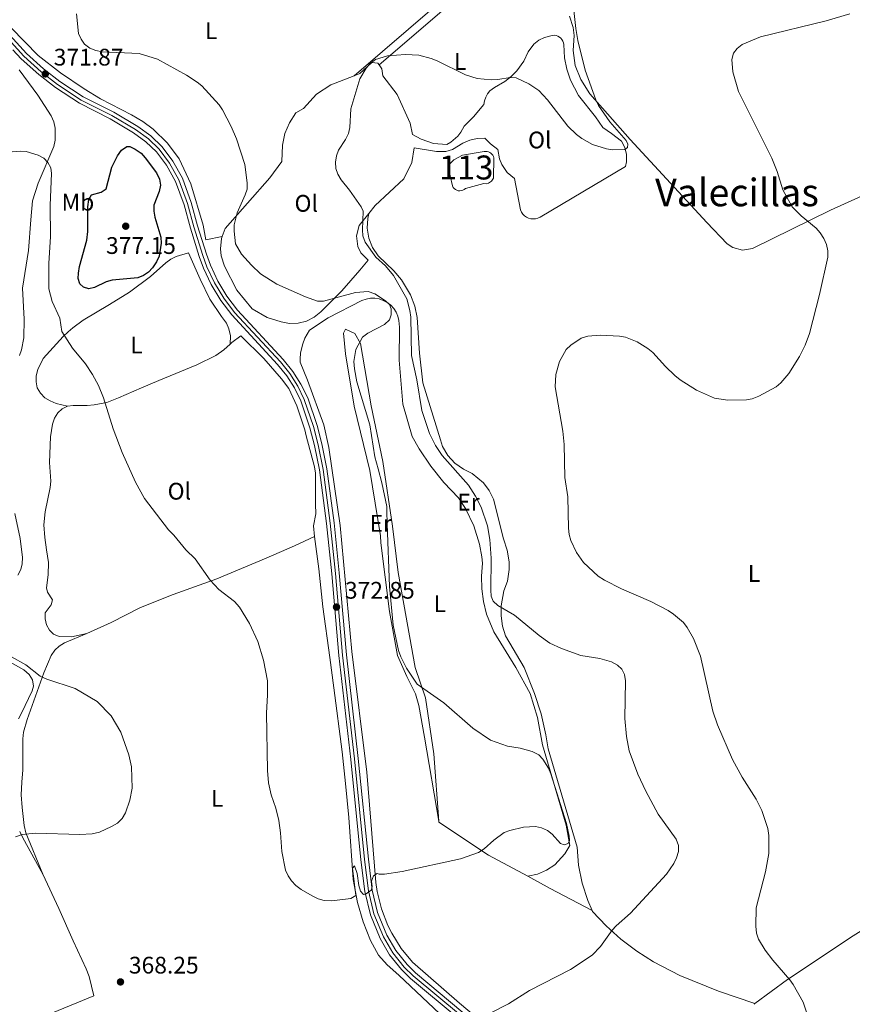
# Model space of a CAD drawing. Units: metres. Extents: x 587185 to 594086, y 4710473 to 4715189.
# Drawn here: x 592403 to 592751, y 4711255 to 4711666 of the extents above; entities that cross this region are included whole.
import ezdxf
from ezdxf.enums import TextEntityAlignment as Align

# ---------------------------------------------------------------- set-up
doc = ezdxf.new("R2010")
doc.units = ezdxf.units.M
doc.header["$MEASUREMENT"] = 0
doc.linetypes.add('DGN Style 3', pattern=[104.17988000000001, 74.41420000000001, -29.76568])
doc.linetypes.add('DGN Style 4', pattern=[119.13713420000002, 59.53136000000001, -29.76568, 0.07441420000000001, -29.76568])
for name, color, linetype, lineweight in [('Nivel 12', 7, 'Continuous', 0), ('Nivel 21', 7, 'Continuous', 0), ('Nivel 23', 7, 'Continuous', 0), ('Nivel 36', 7, 'Continuous', 0), ('Nivel 37', 7, 'Continuous', 0), ('Nivel 4', 7, 'Continuous', 0), ('Nivel 41', 7, 'Continuous', 0), ('Nivel 45', 7, 'Continuous', 0), ('Nivel 48', 7, 'Continuous', 0), ('Nivel 5', 7, 'Continuous', 0), ('Nivel 51', 7, 'Continuous', 0), ('Nivel 7', 7, 'Continuous', 0)]:
    doc.layers.add(name, color=color, linetype=linetype, lineweight=lineweight)
doc.styles.add('Style-Arial', font='txt')
doc.styles.add('Style-Arial Narrow', font='txt')
doc.styles.add('Style-Times New Roman', font='txt')

# ---------------------------------------------------------------- blocks, each defined once
blk = doc.blocks.new('5PATER')
at = {"layer": 'Nivel 7', "linetype": 'Continuous', "lineweight": 0}
h = blk.add_hatch(color=51, dxfattribs=at)
edge = h.paths.add_edge_path()
edge.add_ellipse((-0.03421366214752197, 0.05183005332946777), major_axis=(-10.95721237655889, -11.10700355671524), ratio=0.9994222409660317, start_angle=0, end_angle=360)

msp = doc.modelspace()

# ---------------------------------------------------------------- linework, layer by layer
at = {"layer": 'Nivel 12', "color": 142, "linetype": 'Continuous', "lineweight": 0, "elevation": 363.6, "flags": 128}
msp.add_lwpolyline([(592581.7300000004, 4711604.960000001), (592584.2600000016, 4711607.369999999), (592587.8999999985, 4711609.439999999), (592596.9499999993, 4711610.859999999), (592597.5399999991, 4711610.93), (592598.120000001, 4711610.9), (592598.6900000013, 4711610.77), (592599.2300000004, 4711610.540000001), (592599.7199999988, 4711610.220000001), (592600.1499999985, 4711609.82), (592600.5100000016, 4711609.35), (592600.7699999996, 4711608.83), (592600.9499999993, 4711608.27), (592600.7899999991, 4711599.83), (592600.0100000016, 4711598.52), (592598.75, 4711597.67), (592597.7600000016, 4711597.439999999), (592596.7399999984, 4711597.5), (592589.120000001, 4711595.49), (592588.620000001, 4711595.07), (592588.0399999991, 4711594.75), (592587.4200000018, 4711594.560000001), (592586.7600000016, 4711594.48), (592586.1099999994, 4711594.540000001), (592585.4800000004, 4711594.720000001), (592584.8999999985, 4711595.029999999), (592584.3900000006, 4711595.439999999), (592583.9699999988, 4711595.939999999), (592583.6499999985, 4711596.52), (592581.7300000004, 4711604.960000001)], dxfattribs=at)
at = {"layer": 'Nivel 21', "color": 7, "linetype": 'DGN Style 3', "lineweight": 0}
msp.add_polyline3d([(592593.5899999999, 4711733.41, 368.09), (592592.2300000004, 4711726.73, 368.32), (592592.9699999988, 4711716, 368.56), (592595.4499999993, 4711700.380000001, 369.04), (592595.5899999999, 4711697.380000001, 369.04), (592596.1900000013, 4711695.42, 369.2), (592596.5399999991, 4711692.290000001, 369.51), (592596.1400000006, 4711689.26, 369.76), (592595.0300000012, 4711686.42, 369.96), (592593.2699999996, 4711683.93, 370.08), (592590.7800000012, 4711681.779999999, 370.12), (592577.2199999988, 4711672.24, 368.44), (592542.6999999993, 4711642.550000001, 365.37)], dxfattribs=at)
at = {"layer": 'Nivel 21', "color": 7, "linetype": 'Continuous', "lineweight": 0}
for points in [[(592596.2899999991, 4711682.4, 370.05), (592595.7600000016, 4711681.66, 370.08), (592592.8399999999, 4711679.130000001, 370.12), (592579.2800000012, 4711669.59, 368.44), (592553.0899999999, 4711647.07, 365.37)], [(592389.0300000012, 4711670.25, 372.58), (592405.8200000003, 4711651.779999999, 373.04), (592412.8999999985, 4711645.42, 372.86), (592419.6900000013, 4711640.18, 372.86), (592429.4800000004, 4711633.77, 372.95), (592442.2600000016, 4711627.290000001, 372.95), (592452.2399999984, 4711621.34, 373.88), (592457.6999999993, 4711617.4, 374.16), (592462.4200000018, 4711612.880000001, 374.54), (592466.8900000006, 4711606.859999999, 374.54), (592470.8999999985, 4711599.720000001, 374.54), (592474.5700000003, 4711589.59, 374.44), (592477.2199999988, 4711579.810000001, 374.26), (592480.9100000001, 4711568, 374.35), (592482.5899999999, 4711563.4, 374.43), (592485.6900000013, 4711556.76, 374.45), (592489.4800000004, 4711550.470000001, 374.36), (592493.8999999985, 4711544.619999999, 374.16), (592513.0199999996, 4711524.029999999, 374.44), (592516.9899999984, 4711519.050000001, 374.44), (592520.3999999985, 4711513.67, 374.44), (592523.2199999988, 4711507.960000001, 374.44), (592527.129999999, 4711496.43, 374.42), (592529.129999999, 4711488.76, 374.33), (592531.2199999988, 4711478.4, 374.13), (592534.2199999988, 4711455.83, 374.35), (592536.3500000015, 4711434.84, 373.7), (592539.379999999, 4711400.699999999, 373.42), (592544.3000000007, 4711357.33, 372.67), (592548.5599999987, 4711315.35, 371.73), (592550.1600000001, 4711302.380000001, 370.99), (592552.3599999994, 4711293, 370.32), (592556.2300000004, 4711283.560000001, 369.89), (592560.0199999996, 4711277.1, 369.41), (592564.6999999993, 4711271.27, 368.95), (592568.2699999996, 4711267.779999999, 368.66), (592588.0100000016, 4711251.300000001, 366.78)], [(592400.0799999982, 4711653.42, 372.95), (592403.620000001, 4711649.57, 373.04), (592410.9100000001, 4711643.029999999, 372.86), (592417.879999999, 4711637.65, 372.86), (592427.9200000018, 4711631.07, 372.95), (592440.7600000016, 4711624.57, 372.95), (592450.5199999996, 4711618.74, 373.88), (592455.6999999993, 4711615, 374.16), (592460.0799999982, 4711610.810000001, 374.54), (592464.2699999996, 4711605.17, 374.54), (592468.0599999987, 4711598.42, 374.54), (592471.6000000015, 4711588.65, 374.44), (592474.2300000004, 4711578.939999999, 374.26), (592477.9600000009, 4711567, 374.35), (592479.7100000009, 4711562.210000001, 374.43), (592482.9400000013, 4711555.290000001, 374.45), (592486.8999999985, 4711548.73, 374.36), (592491.5100000016, 4711542.619999999, 374.16), (592510.6600000001, 4711522, 374.44), (592514.4499999993, 4711517.24, 374.44), (592517.6900000013, 4711512.15, 374.44), (592520.3399999999, 4711506.77, 374.44), (592524.1499999985, 4711495.540000001, 374.42), (592526.1000000015, 4711488.060000001, 374.33), (592528.1499999985, 4711477.880000001, 374.13), (592531.129999999, 4711455.470000001, 374.35), (592533.25, 4711434.550000001, 373.7), (592536.2899999991, 4711400.380000001, 373.42), (592541.2100000009, 4711357, 372.67), (592545.4699999988, 4711315, 371.73), (592547.0899999999, 4711301.84, 370.99), (592549.3900000006, 4711292.050000001, 370.32), (592553.4299999997, 4711282.18, 369.89), (592557.4499999993, 4711275.34, 369.41), (592562.3900000006, 4711269.17, 368.95), (592566.1799999997, 4711265.470000001, 368.66), (592586.0199999996, 4711248.91, 366.78)]]:
    msp.add_polyline3d(points, dxfattribs=at)
at = {"layer": 'Nivel 23', "color": 7, "linetype": 'DGN Style 4', "lineweight": 0}
msp.add_polyline3d([(592378.6600000001, 4711679.16, 372.16), (592404.7199999988, 4711650.68, 373.04), (592411.8999999985, 4711644.23, 372.86), (592418.7800000012, 4711638.92, 372.86), (592428.6999999993, 4711632.42, 372.95), (592441.5100000016, 4711625.93, 372.95), (592451.379999999, 4711620.040000001, 373.88), (592456.6999999993, 4711616.199999999, 374.16), (592461.2600000016, 4711611.85, 374.54), (592465.5799999982, 4711606.02, 374.54), (592469.4800000004, 4711599.07, 374.54), (592473.0899999999, 4711589.119999999, 374.44), (592475.7199999988, 4711579.380000001, 374.26), (592479.4400000013, 4711567.5, 374.35), (592481.1499999985, 4711562.800000001, 374.43), (592484.3200000003, 4711556.02, 374.45), (592488.1900000013, 4711549.6, 374.36), (592492.7100000009, 4711543.619999999, 374.16), (592511.8399999999, 4711523.01, 374.44), (592515.7199999988, 4711518.140000001, 374.44), (592519.0500000007, 4711512.91, 374.44), (592521.7800000012, 4711507.359999999, 374.44), (592525.6400000006, 4711495.99, 374.42), (592527.620000001, 4711488.41, 374.33), (592529.6900000013, 4711478.140000001, 374.13), (592532.6799999997, 4711455.65, 374.35), (592534.8000000007, 4711434.689999999, 373.7), (592537.8299999982, 4711400.540000001, 373.42), (592542.7600000016, 4711357.16, 372.67), (592547.0100000016, 4711315.18, 371.73), (592548.620000001, 4711302.109999999, 370.4), (592550.870000001, 4711292.529999999, 370.32), (592554.8299999982, 4711282.869999999, 369.89), (592558.7300000004, 4711276.220000001, 369.41), (592563.5399999991, 4711270.220000001, 368.95), (592567.2199999988, 4711266.619999999, 368.66), (592587.0199999996, 4711250.109999999, 366.78)], dxfattribs=at)
at = {"layer": 'Nivel 36', "color": 92, "linetype": 'Continuous', "lineweight": 0, "extrusion": (0.03599736391283678, 0.100192662890729, 0.9943166598695767), "elevation": 493763.2152866321, "flags": 128}
msp.add_lwpolyline([(1035489.706355706, -4608030.344812881), (1035489.706355706, -4608033.914126541)], dxfattribs=at)
at = {"layer": 'Nivel 36', "color": 92, "linetype": 'Continuous', "lineweight": 0, "extrusion": (0.5218929628214781, 0.3504365832973719, 0.7777029872928891), "elevation": 1960476.703252205, "flags": 128}
msp.add_lwpolyline([(3581123.846913226, -2424793.941841435), (3581120.922414105, -2424793.337354131), (3581103.606774129, -2424791.412539303)], dxfattribs=at)
at = {"layer": 'Nivel 36', "color": 92, "linetype": 'Continuous', "lineweight": 0, "extrusion": (0.4728555542931051, 0.8464024016678904, 0.2449706089003084), "elevation": 4267974.226316102, "flags": 128}
msp.add_lwpolyline([(1780395.634420013, -1078008.33417863), (1780415.313452369, -1078006.240381696), (1780426.069160517, -1078005.652468271)], dxfattribs=at)
at = {"layer": 'Nivel 36', "color": 92, "linetype": 'Continuous', "lineweight": 0, "extrusion": (0.0238444262679475, -0.05647364116092828, 0.9981193171109249), "elevation": -251567.1202791893, "flags": 128}
msp.add_lwpolyline([(2378532.737858649, 4102049.068949047), (2378532.737858649, 4102049.558336418)], dxfattribs=at)
at = {"layer": 'Nivel 36', "color": 92, "linetype": 'Continuous', "lineweight": 0, "extrusion": (0.06848728096267576, 0.05182821262040327, 0.9963048372475736), "elevation": 285129.0322552359, "flags": 128}
msp.add_lwpolyline([(3399118.29438813, -3303320.253734395), (3399118.294388132, -3303319.788009152)], dxfattribs=at)
at = {"layer": 'Nivel 36', "color": 92, "linetype": 'Continuous', "lineweight": 0}
for points in [[(592593.5899999999, 4711733.41, 367.96), (592571.7800000012, 4711727.08, 368.2), (592529.629999999, 4711716.99, 368.08), (592457.6600000001, 4711697.65, 368.92), (592394.9299999997, 4711681.67, 370.71), (592393.3500000015, 4711680.73, 370.94), (592391.5100000016, 4711678.689999999, 371.2), (592390.5, 4711676.140000001, 371.33), (592390.4400000013, 4711673.390000001, 371.31), (592393.5599999987, 4711668.359999999, 371.67), (592410.6999999993, 4711651.07, 371.91), (592420.0399999991, 4711643.710000001, 371.66), (592429.879999999, 4711637.040000001, 371.82), (592436.6900000013, 4711632.98, 372.15), (592449.6900000013, 4711626.290000001, 373.04), (592454.379999999, 4711623.470000001, 373.2), (592458.7600000016, 4711620.18, 373.39), (592464.6400000006, 4711614.449999999, 373.75), (592469.5799999982, 4711607.9, 374.18), (592474.3900000006, 4711597.34, 373.82), (592479.5799999982, 4711580.09, 373.82), (592480.6999999993, 4711573.98, 373.82), (592487.5799999982, 4711575.43, 372.05)], [(592632.5399999991, 4711667.43, 366.23), (592634.1000000015, 4711662.67, 365.64), (592634.4400000013, 4711659.34, 365.27), (592634.0300000012, 4711653.07, 365.27), (592634.9699999988, 4711646.859999999, 365.27), (592637.2199999988, 4711640.99, 365.27), (592641.0599999987, 4711635.040000001, 365.27), (592657.9299999997, 4711615.93, 365.27), (592689.9200000018, 4711581.32, 364.19), (592698.379999999, 4711572.369999999, 364.08), (592700.7199999988, 4711570.800000001, 364.04), (592704.7899999991, 4711569.74, 363.86), (592708.9600000009, 4711570.34, 363.58), (592741.6000000015, 4711586.449999999, 358.33), (592764.9899999984, 4711596.970000001, 358.1), (592768.2100000009, 4711596.99, 358.07), (592772.870000001, 4711595.83, 357.87), (592776.9800000004, 4711593.33, 357.48), (592780.1600000001, 4711589.720000001, 356.93)], [(592566.9899999984, 4711618.060000001, 364.5), (592570.5700000003, 4711616, 365.22), (592575.8000000007, 4711614.290000001, 365.58), (592581.2899999991, 4711613.84, 365.22), (592582.9899999984, 4711614.82, 365.05), (592585.9400000013, 4711617.369999999, 365), (592587.1499999985, 4711618.92, 365.11), (592588.5599999987, 4711621.49, 365.46), (592592.5, 4711625.390000001, 365.46), (592596.7699999996, 4711630.48, 365.46), (592597.0399999991, 4711632.050000001, 365.25), (592597.5799999982, 4711633.550000001, 365.26), (592598.3500000015, 4711634.939999999, 365.5), (592599.3399999999, 4711636.189999999, 365.95), (592601.1700000018, 4711637.710000001, 367.01), (592605.5599999987, 4711640.119999999, 366.42), (592608.1900000013, 4711642.18, 366.35), (592610.5399999991, 4711644.560000001, 366.55), (592613.4400000013, 4711648.640000001, 367.34), (592615.2300000004, 4711652.58, 368.01), (592617.6400000006, 4711655.76, 368.2), (592619.7399999984, 4711657.4, 368.17), (592622.1400000006, 4711658.58, 368.01), (592624.7199999988, 4711659.23, 367.73), (592625.4600000009, 4711659.4, 367.48), (592626.2199999988, 4711659.439999999, 367.25), (592626.9600000009, 4711659.33, 367.03), (592627.6799999997, 4711659.09, 366.83), (592628.3399999999, 4711658.73, 366.67), (592628.9299999997, 4711658.25, 366.54), (592629.4100000001, 4711657.67, 366.45), (592629.7899999991, 4711657.02, 366.4), (592630.0399999991, 4711656.300000001, 366.4), (592630.1600000001, 4711655.560000001, 366.45), (592630.5199999996, 4711649.98, 366.48), (592631.4899999984, 4711645.25, 366.44), (592633.0399999991, 4711640.67, 366.42), (592636.379999999, 4711634.24, 366.4), (592643.3500000015, 4711625.369999999, 366.41), (592646.4299999997, 4711620.960000001, 366.41), (592650.0799999982, 4711618.48, 365.55), (592654.2399999984, 4711615.220000001, 365.46), (592655.6600000001, 4711612.550000001, 365.52), (592656.3999999985, 4711609.619999999, 365.59), (592656.3999999985, 4711606.6, 365.66), (592656, 4711604.619999999, 365.7), (592620.2399999984, 4711583.460000001, 363.23), (592619.3299999982, 4711583.060000001, 363.28), (592618.370000001, 4711582.82, 363.32), (592617.3900000006, 4711582.75, 363.36), (592616.3999999985, 4711582.84, 363.39), (592615.4499999993, 4711583.1, 363.42), (592614.5500000007, 4711583.52, 363.43), (592613.7399999984, 4711584.09, 363.44), (592613.0399999991, 4711584.790000001, 363.45), (592612.4699999988, 4711585.59, 363.44), (592612.0399999991, 4711586.48, 363.42), (592609.5799999982, 4711599.65, 363.9), (592606.5899999999, 4711602.199999999, 363.98), (592604.3500000015, 4711605.43, 364.07), (592603.3399999999, 4711607.85, 364.14), (592602.6400000006, 4711611.710000001, 364.26), (592599.5300000012, 4711614.16, 364.61), (592597.2300000004, 4711616.52, 364.02), (592594.0300000012, 4711616.369999999, 363.83), (592590.9100000001, 4711615.65, 363.71), (592587.9800000004, 4711614.369999999, 363.66), (592583.6600000001, 4711611.790000001, 363.75), (592580.870000001, 4711610.98, 363.79), (592577.0199999996, 4711610.92, 363.8), (592567.7199999988, 4711612.42, 364.55)], [(592542.6999999993, 4711642.550000001, 365.49), (592544.9800000004, 4711643.439999999, 365.33), (592549.9899999984, 4711648.1, 365.33), (592552.5799999982, 4711647.84, 365.33), (592553.0899999999, 4711647.07, 365.37)], [(592402.6900000013, 4711645.01, 372.87), (592410.5799999982, 4711634.460000001, 372.4), (592416.1000000015, 4711625.74, 371.94), (592417.1600000001, 4711623.24, 371.94), (592417.75, 4711620.720000001, 371.75), (592417.7199999988, 4711615.58, 371.56), (592417.1900000013, 4711612.960000001, 371.47), (592410.6499999985, 4711597.75, 370.63), (592408.3200000003, 4711590.25, 369.6), (592407.6700000018, 4711582.4, 369.79), (592406.6099999994, 4711569.5, 369.04), (592404.1900000013, 4711553.869999999, 368.48), (592404.8200000003, 4711540.9, 367.64), (592404.7199999988, 4711533.140000001, 367.36), (592403.6700000018, 4711528.09, 367.36), (592402.8599999994, 4711525.65, 366.99)], [(592553.0899999999, 4711647.07, 365.37), (592554.2300000004, 4711645.380000001, 365.45), (592554.5599999987, 4711642.51, 365.45), (592560.5799999982, 4711634.74, 364.86), (592565.9899999984, 4711622.76, 364.38), (592566.9899999984, 4711618.060000001, 364.5)], [(592488.7800000012, 4711578.77, 371.67), (592507.4499999993, 4711599.85, 368.68), (592512.4400000013, 4711606.800000001, 367.72), (592512.7100000009, 4711613.529999999, 367.73), (592513.6900000013, 4711618.369999999, 367.74), (592515.5799999982, 4711622.93, 367.54), (592518.3099999987, 4711627.050000001, 367.13), (592521.4400000013, 4711628.9, 367.37), (592526.9100000001, 4711634.9, 367.13), (592532.8900000006, 4711638.699999999, 366.17), (592542.6999999993, 4711642.550000001, 365.49)], [(592567.7199999988, 4711612.42, 364.55), (592566.7600000016, 4711606.32, 364.26), (592563.3099999987, 4711599.48, 364.5), (592551.3999999985, 4711588.34, 364.74), (592548.7699999996, 4711585.040000001, 364.92)], [(592548.7699999996, 4711585.040000001, 364.92), (592544.7100000009, 4711579.939999999, 365.21), (592543.5899999999, 4711575.66, 366.33), (592544.1600000001, 4711571.279999999, 367.16), (592545.4499999993, 4711568.619999999, 367.5), (592548.5199999996, 4711565.449999999, 367.6), (592545.0300000012, 4711561.390000001, 367.96), (592537.4899999984, 4711552.689999999, 369.76), (592529.9299999997, 4711545.23, 370.24), (592528.7300000004, 4711543.890000001, 370.6), (592525.9299999997, 4711541.640000001, 371.24), (592522.7199999988, 4711540.040000001, 371.73), (592519.2300000004, 4711539.17, 372.06), (592515.6400000006, 4711539.07, 372.2), (592512.1099999994, 4711539.75, 372.15), (592506.3500000015, 4711541.59, 372.15), (592500.0899999999, 4711545.15, 372.62), (592493.5899999999, 4711553.01, 372.51), (592488.4899999984, 4711563.08, 372.51), (592487.1600000001, 4711567.290000001, 372.53), (592486.8500000015, 4711570.220000001, 372.44), (592487.2899999991, 4711574.609999999, 372.14), (592487.5799999982, 4711575.43, 372.05)], [(592641.9800000004, 4711293.869999999, 366.28), (592640.1700000018, 4711298.07, 366.57), (592637.8399999999, 4711305.300000001, 367.14), (592636.3500000015, 4711312.74, 367.79), (592635.7199999988, 4711320.310000001, 368.52), (592623.6400000006, 4711361.380000001, 369.12), (592622.7199999988, 4711367.27, 369.06), (592620.7199999988, 4711375.98, 368.8), (592617.9899999984, 4711384.49, 368.34), (592613.5599999987, 4711395.4, 367.68), (592605.8399999999, 4711408.6, 365.77), (592604.6000000015, 4711412.67, 365.23), (592603.9800000004, 4711416.880000001, 364.78), (592603.9800000004, 4711421.140000001, 364.44), (592605.1600000001, 4711427.41, 364.14), (592606.7100000009, 4711431.369999999, 364.1), (592607.3500000015, 4711436.24, 363.34), (592607.3200000003, 4711439.52, 363.06), (592606.5899999999, 4711444.380000001, 362.96), (592605.0599999987, 4711449.050000001, 363.26), (592600.8099999987, 4711465.66, 363.14), (592599.0399999991, 4711469.290000001, 363.01), (592596.620000001, 4711472.529999999, 363), (592591.9699999988, 4711476.41, 363.24), (592588.3399999999, 4711478.210000001, 363.54), (592584.7199999988, 4711480.66, 363.5), (592581.7399999984, 4711483.859999999, 363.64), (592579.5700000003, 4711487.66, 363.96), (592578.629999999, 4711490.43, 364.26), (592571.3599999994, 4711514.34, 364.26), (592569.8500000015, 4711526.68, 363.91), (592569.0100000016, 4711541.57, 364.02), (592567.8999999985, 4711546.369999999, 363.88), (592566.1499999985, 4711550.98, 363.79), (592562.4200000018, 4711557.35, 363.76), (592559.2600000016, 4711561.130000001, 363.8), (592552.5899999999, 4711567.33, 364.02), (592550.2399999984, 4711570.800000001, 364.17), (592548.7100000009, 4711574.689999999, 364.36), (592548.0500000007, 4711578.82, 364.58), (592548.3000000007, 4711582.99, 364.81), (592548.7699999996, 4711585.040000001, 364.92)], [(592422.8999999985, 4711504.540000001, 370.53), (592418.2199999988, 4711505.6, 369.88), (592415.6900000013, 4711506.689999999, 369.79), (592413.4299999997, 4711508.060000001, 369.6), (592411.629999999, 4711509.91, 369.51), (592410.3000000007, 4711512.140000001, 369.6), (592409.8000000007, 4711514.65, 369.69), (592409.8599999994, 4711517.27, 369.6), (592410.4800000004, 4711519.800000001, 369.6), (592412.7600000016, 4711524.4, 369.69), (592421.1400000006, 4711533.66, 371.09), (592423.1799999997, 4711535.550000001, 371.09), (592425.2100000009, 4711537.26, 371.75), (592429.4699999988, 4711540.48, 373.71), (592440.4100000001, 4711546.970000001, 374.36), (592448.8399999999, 4711552.210000001, 375.67), (592457.6400000006, 4711558.67, 376.32), (592464.0100000016, 4711564.439999999, 375.76), (592466.0399999991, 4711565.960000001, 375.86), (592468.2699999996, 4711567.109999999, 375.67), (592473.4800000004, 4711568.58, 374.64), (592478.2899999991, 4711557.52, 374.55), (592482.4100000001, 4711549.26, 374.92), (592487.2600000016, 4711542.040000001, 374.46), (592489.3500000015, 4711539.17, 374.92), (592490.3099999987, 4711536.84, 374.92), (592491, 4711533.960000001, 374.92), (592490.9100000001, 4711530.460000001, 374.98)], [(592615.0899999999, 4711308.140000001, 368.88), (592619.129999999, 4711309.040000001, 369.38), (592622.9400000013, 4711310.67, 369.75), (592626.3900000006, 4711312.970000001, 369.99), (592630.6400000006, 4711317.49, 370.08), (592632.7199999988, 4711321.07, 369.96), (592631.1799999997, 4711329.57, 369.84), (592621.3000000007, 4711363.109999999, 369.96), (592619.2399999984, 4711374.470000001, 369.96), (592616.0599999987, 4711384.470000001, 369.84), (592610.1900000013, 4711395.300000001, 369.12), (592600.9200000018, 4711410.199999999, 368.64), (592597.9100000001, 4711417.67, 368.68), (592596.620000001, 4711422.880000001, 368.65), (592595.8999999985, 4711428.210000001, 368.57), (592595.7800000012, 4711433.58, 368.45), (592596.2600000016, 4711438.93, 368.28), (592595.9699999988, 4711441.6, 368.25), (592595, 4711446.869999999, 368.21), (592592.6000000015, 4711454.529999999, 368.24), (592589.0799999982, 4711461.76, 368.38), (592586.1700000018, 4711466.25, 368.52), (592580.1400000006, 4711472.630000001, 368.81), (592574.6499999985, 4711479.48, 369.08), (592569.75, 4711486.77, 369.32), (592566.8200000003, 4711491.84, 369.48), (592562.9299999997, 4711505.369999999, 369.12), (592561.4600000009, 4711523.720000001, 369.12), (592561.5700000003, 4711537.58, 369.36), (592561.3500000015, 4711540.359999999, 369.36), (592560.8900000006, 4711542.140000001, 369.24), (592560.1499999985, 4711543.83, 369.18), (592559.1400000006, 4711545.369999999, 369.18), (592557.8900000006, 4711546.720000001, 369.24), (592556.4299999997, 4711547.85, 369.34), (592554.8099999987, 4711548.720000001, 369.51), (592553.0599999987, 4711549.310000001, 369.72), (592551.2399999984, 4711549.609999999, 369.97), (592549.3999999985, 4711549.6, 370.26), (592547.5899999999, 4711549.279999999, 370.58), (592545.8500000015, 4711548.68, 370.91), (592531.7800000012, 4711541.43, 372.35), (592524, 4711536.26, 372.35), (592522.0899999999, 4711532.91, 372.84), (592521.1499999985, 4711530.52, 373.07), (592520.2699999996, 4711526.77, 373.28), (592520.0500000007, 4711524.210000001, 373.32), (592520.0599999987, 4711522.92, 373.3), (592523.1099999994, 4711515.4, 373.3), (592529.9400000013, 4711496.74, 373.42), (592532.0700000003, 4711487.199999999, 373.54), (592536.7699999996, 4711454.74, 373.66), (592541.7199999988, 4711402.109999999, 373.3), (592547.8900000006, 4711351.689999999, 372.59), (592551.75, 4711305.550000001, 370.93), (592552.2699999996, 4711301.859999999, 370.9), (592554.0100000016, 4711294.609999999, 370.69), (592556.6700000018, 4711287.65, 370.29), (592558.3399999999, 4711284.32, 370.02), (592562.3000000007, 4711278, 369.36), (592567.0399999991, 4711272.25, 368.52), (592586.6600000001, 4711255.18, 366.13), (592608.5, 4711236.800000001, 364.46)], [(592538.9499999993, 4711536.67, 370.94), (592538.1999999993, 4711535.029999999, 371.42), (592538.9800000004, 4711526.34, 372.14), (592542.6900000013, 4711504.58, 372.38), (592549.2399999984, 4711477.689999999, 372.38), (592553.6900000013, 4711450.390000001, 372.61), (592553.8200000003, 4711447.43, 372.61), (592557.3299999982, 4711418.779999999, 372.61), (592560.7100000009, 4711400.359999999, 372.14), (592564.620000001, 4711391.66, 372.26), (592568.2699999996, 4711384.300000001, 372.14), (592569.5799999982, 4711379.529999999, 372.14), (592572.0300000012, 4711366.27, 372.26), (592577.9899999984, 4711331.16, 371.3)], [(592577.9899999984, 4711331.16, 371.3), (592575.8500000015, 4711359.24, 371.54), (592572.3999999985, 4711382.720000001, 370.82), (592568.0399999991, 4711395.390000001, 369.86), (592561.0500000007, 4711434.99, 369.86), (592558.6099999994, 4711454.470000001, 369.39), (592554.5500000007, 4711481.390000001, 369.39), (592549.7699999996, 4711504.67, 369.39), (592545.2399999984, 4711530.720000001, 369.39), (592542.8900000006, 4711534.9, 370.46), (592538.9499999993, 4711536.67, 370.94)], [(592490.9100000001, 4711530.460000001, 374.98), (592491.6000000015, 4711531.07, 375.02), (592495.3000000007, 4711533.92, 374.74), (592504.8500000015, 4711524.42, 374.74), (592512.3299999982, 4711516.01, 374.36), (592515.370000001, 4711511.84, 374.18), (592518.7300000004, 4711504.6, 373.99), (592522.0300000012, 4711494.65, 373.8), (592522.620000001, 4711492.130000001, 373.62), (592526.1400000006, 4711479.189999999, 373.8), (592526.5399999991, 4711476.58, 373.8), (592526.5199999996, 4711463.6, 373.52), (592526.5700000003, 4711459.58, 373.9), (592525.6999999993, 4711454.529999999, 374.08), (592526.0300000012, 4711450.050000001, 373.9)], [(592422.8999999985, 4711504.540000001, 370.53), (592425.3299999982, 4711504.85, 370.81), (592431.2100000009, 4711504.83, 371.56), (592434.1000000015, 4711505.050000001, 371.65), (592439.3200000003, 4711506.050000001, 371.84), (592444.25, 4711507.98, 372.31), (592453.8200000003, 4711512.199999999, 372.5), (592461.0599999987, 4711515.279999999, 373.62), (592476.9499999993, 4711521.83, 374.36), (592484.9400000013, 4711525.66, 374.83), (592488.2699999996, 4711528.130000001, 374.83), (592490.9100000001, 4711530.460000001, 374.98)], [(592430.9800000004, 4711409.560000001, 367.73), (592424.6499999985, 4711408.18, 367.82), (592419.4200000018, 4711408.300000001, 368.11), (592417.0700000003, 4711409.300000001, 368.48), (592415.370000001, 4711410.960000001, 368.85), (592414.129999999, 4711413.18, 369.04), (592413.629999999, 4711415.699999999, 369.32), (592413.6000000015, 4711418.220000001, 369.41), (592416.0799999982, 4711421.609999999, 369.41), (592416.620000001, 4711423.58, 369.41), (592414.5199999996, 4711426.82, 369.41), (592414.2199999988, 4711428.689999999, 369.51), (592414.8999999985, 4711434.109999999, 369.23), (592414.9299999997, 4711439.25, 369.13), (592414.2100000009, 4711444.560000001, 368.76), (592413.3999999985, 4711449.689999999, 369.23), (592413.0500000007, 4711454.92, 369.23), (592413.5500000007, 4711460.34, 369.23), (592415.7600000016, 4711470.550000001, 369.41), (592416.0100000016, 4711473.17, 369.51), (592415.3500000015, 4711481, 370.07), (592415.7800000012, 4711491.66, 369.88), (592416.6499999985, 4711496.99, 369.97), (592417.4600000009, 4711499.52, 369.97), (592418.8299999982, 4711501.689999999, 370.07), (592420.6799999997, 4711503.390000001, 370.25), (592422.8999999985, 4711504.540000001, 370.53)], [(592526.0300000012, 4711450.050000001, 373.9), (592517.7699999996, 4711446.119999999, 373.52), (592505.879999999, 4711441.02, 373.24), (592485.3399999999, 4711432.460000001, 371.65), (592467.120000001, 4711425.790000001, 369.88), (592453.4499999993, 4711420.390000001, 368.95), (592441.1099999994, 4711414.17, 368.11), (592430.9800000004, 4711409.560000001, 367.73)], [(592580.8099999987, 4711248.52, 366.98), (592561.2600000016, 4711266.779999999, 368.57), (592556.4400000013, 4711271.199999999, 369.23), (592552.8399999999, 4711275.26, 369.51), (592549.5, 4711281.390000001, 370.07), (592546.4100000001, 4711289.1, 370.44), (592544.0700000003, 4711297.199999999, 370.72), (592542.2699999996, 4711306.800000001, 371.37), (592540.3599999994, 4711332.74, 371.94), (592539.0700000003, 4711346.92, 372.68), (592537.6000000015, 4711360.16, 373.06), (592534.0899999999, 4711386.83, 373.43), (592532.5399999991, 4711399.51, 373.06), (592529.5700000003, 4711420.68, 373.71), (592527.879999999, 4711436.529999999, 373.8), (592526.0300000012, 4711450.050000001, 373.9)], [(592430.9800000004, 4711409.560000001, 367.73), (592421.6900000013, 4711405.619999999, 367.92), (592419.4699999988, 4711404.279999999, 367.73), (592417.620000001, 4711402.58, 367.54), (592416.0599999987, 4711400.41, 367.36), (592413.0700000003, 4711393.18, 366.42), (592406.120000001, 4711373.67, 365.02), (592404.5, 4711368.33, 364.56), (592404.25, 4711365.619999999, 364.56), (592404.2300000004, 4711352.630000001, 364.56), (592403.9200000018, 4711347.4, 364.56), (592403.6099999994, 4711342.16, 365.12), (592403.9499999993, 4711336.939999999, 365.77), (592404.7899999991, 4711329.380000001, 365.96), (592405.4800000004, 4711326.310000001, 366.42), (592412.620000001, 4711309, 367.36)], [(592398.0700000003, 4711398.199999999, 365.02), (592404.75, 4711394.359999999, 365.3), (592406.9200000018, 4711392.42, 365.12), (592408.2600000016, 4711390.199999999, 365.12), (592408.7600000016, 4711387.59, 365.12), (592408.2199999988, 4711385.619999999, 364.84), (592403.6700000018, 4711376.32, 363.81), (592402.4800000004, 4711373.970000001, 363.25)], [(592615.0899999999, 4711308.140000001, 368.88), (592598.75, 4711316.960000001, 369.86), (592578.0199999996, 4711330.76, 371.3), (592577.9899999984, 4711331.16, 371.3)], [(592412.620000001, 4711309, 367.36), (592419.3399999999, 4711294.689999999, 368.57), (592425.2899999991, 4711281.130000001, 368.67), (592430.6700000018, 4711269.52, 369.23), (592431.9200000018, 4711266.27, 369.04), (592433.9800000004, 4711258.26, 368.85), (592416.6000000015, 4711251.140000001, 366.71), (592400.5399999991, 4711243.470000001, 364.74), (592386.5199999996, 4711236.380000001, 366.15)], [(592811.1700000018, 4711263, 352.43), (592804.6900000013, 4711276.6, 353.26), (592791.2100000009, 4711306.84, 353.86), (592777.4299999997, 4711299.790000001, 354.34), (592750.9499999993, 4711283.300000001, 356.01), (592723.5399999991, 4711265.08, 359.6), (592709.9699999988, 4711254.949999999, 361.35)], [(592709.9699999988, 4711254.949999999, 361.35), (592694.8000000007, 4711260.119999999, 361.46), (592678.6499999985, 4711266.710000001, 361.82), (592667.6000000015, 4711272.380000001, 362.44), (592660.629999999, 4711276.859999999, 363.1), (592654.0500000007, 4711281.890000001, 363.96), (592647.879999999, 4711287.42, 365.01), (592642.1700000018, 4711293.42, 366.25)]]:
    msp.add_polyline3d(points, dxfattribs=at)
at = {"layer": 'Nivel 4', "color": 30, "linetype": 'Continuous', "lineweight": 30, "elevation": 375, "flags": 128}
msp.add_lwpolyline([(592431.4400000013, 4711577.52), (592431.4699999988, 4711587.85), (592431.8500000015, 4711590.83), (592433.0100000016, 4711592.869999999), (592436.9200000018, 4711593.98), (592439.0799999982, 4711595.290000001), (592441.3999999985, 4711604.369999999), (592443.7699999996, 4711609.119999999), (592445.4499999993, 4711611.48), (592447.6400000006, 4711613.060000001), (592448.9699999988, 4711612.98), (592451.2300000004, 4711611.92), (592453.629999999, 4711610.16), (592455.3099999987, 4711608.210000001), (592460.0799999982, 4711601.98), (592461.3200000003, 4711599.34), (592461.7399999984, 4711596.869999999), (592461.2199999988, 4711594.24), (592459.0199999996, 4711588.529999999), (592458.9499999993, 4711586.029999999), (592459.3399999999, 4711583.470000001), (592461.9100000001, 4711575.15), (592462.1000000015, 4711572.66), (592461.2600000016, 4711567.15), (592460.1000000015, 4711564.859999999), (592458.4400000013, 4711562.380000001), (592456.7300000004, 4711560.49), (592454.6600000001, 4711559.09), (592452.3000000007, 4711558.140000001), (592441.6400000006, 4711557.130000001), (592439.129999999, 4711556.49), (592434.2100000009, 4711554.040000001), (592431.7699999996, 4711553.48), (592429.5899999999, 4711554.18), (592428.1000000015, 4711555.66), (592427.379999999, 4711557.85), (592427.5300000012, 4711560.119999999), (592427.9899999984, 4711562.859999999), (592431.0700000003, 4711573.91), (592431.4400000013, 4711577.52)], dxfattribs=at)
at = {"layer": 'Nivel 5', "color": 30, "linetype": 'Continuous', "lineweight": 0, "flags": 128}
for points, elevation in [([(592632.4299999997, 4711324.939999999), (592631.2899999991, 4711330.24), (592624.7199999988, 4711350.970000001), (592623.8000000007, 4711353.279999999), (592621.4800000004, 4711357.060000001), (592619.7800000012, 4711358.91), (592616.9800000004, 4711360.23), (592611.9800000004, 4711361.6), (592606.6600000001, 4711362.470000001), (592599.5, 4711365.07), (592592.1400000006, 4711370.07), (592580.0300000012, 4711380.66), (592568.9600000009, 4711388.359999999), (592564.4699999988, 4711395.08), (592562.1700000018, 4711399.77), (592561.1799999997, 4711402.51), (592558.9100000001, 4711413.1), (592557.4299999997, 4711429.17), (592556.4299999997, 4711455.390000001), (592556.2399999984, 4711460.640000001), (592556.2399999984, 4711462.67), (592554.1499999985, 4711472.460000001), (592552.6499999985, 4711478.4), (592551.2199999988, 4711483.390000001), (592549.120000001, 4711496.699999999), (592543.7600000016, 4711514.66), (592542.7399999984, 4711520.119999999), (592542.5, 4711523.119999999), (592543.2800000012, 4711528.15), (592546.1000000015, 4711533.290000001), (592548.3900000006, 4711535.060000001), (592555.3399999999, 4711538.689999999), (592557.370000001, 4711540.66), (592558.0700000003, 4711542.619999999), (592558.129999999, 4711545.119999999), (592557.3399999999, 4711547), (592555.7699999996, 4711548.48), (592551.2899999991, 4711551.43), (592548.5500000007, 4711552.359999999), (592543.25, 4711552.040000001), (592529.8599999994, 4711548.359999999), (592527.2699999996, 4711548.34), (592522.2800000012, 4711550.199999999), (592510.3099999987, 4711555.540000001), (592503.5599999987, 4711559.84), (592499.7199999988, 4711563.41), (592495.629999999, 4711568), (592493.0500000007, 4711572.4), (592492.4600000009, 4711577.689999999), (592492.5199999996, 4711580.279999999), (592493.7600000016, 4711585.34), (592497.1600000001, 4711592.75), (592497.9100000001, 4711595.140000001), (592498, 4711597.76), (592496.9600000009, 4711605.460000001), (592493.5300000012, 4711616.220000001), (592491.3200000003, 4711621.380000001), (592487.6799999997, 4711628.33), (592486.2899999991, 4711630.4), (592479.0199999996, 4711638.390000001), (592477.0599999987, 4711639.93), (592472.620000001, 4711642.83), (592460.5, 4711649.42), (592452.8900000006, 4711651.890000001), (592437.3900000006, 4711652.6), (592434.8000000007, 4711653.060000001), (592432.2100000009, 4711654.060000001), (592430.0899999999, 4711655.77), (592428.6700000018, 4711657.82), (592427.5799999982, 4711660.24), (592426.6700000018, 4711668.359999999)], 370), ([(592534.8599999994, 4711606.52), (592535.2399999984, 4711609.109999999), (592536.0799999982, 4711611.460000001), (592539.0399999991, 4711615.859999999), (592540.1999999993, 4711618.449999999), (592540.8099999987, 4711620.869999999), (592541.25, 4711628.790000001), (592544.9400000013, 4711641.300000001), (592547.5899999999, 4711645.68), (592549.2600000016, 4711647.73), (592551.5700000003, 4711649.279999999), (592556.4899999984, 4711650.859999999), (592564.0799999982, 4711651.439999999), (592569.5700000003, 4711651.15), (592574.7399999984, 4711649.77), (592577.25, 4711648.84), (592589.1799999997, 4711642.939999999), (592594.0199999996, 4711641.439999999), (592599.9100000001, 4711640.880000001), (592602.5700000003, 4711640.970000001), (592607.7199999988, 4711641.859999999), (592610.2199999988, 4711641.619999999), (592615.5799999982, 4711639.23), (592619.7399999984, 4711636.439999999), (592623.3599999994, 4711632.460000001), (592631.8599999994, 4711621.540000001), (592635.4699999988, 4711618.01), (592637.6600000001, 4711616.41), (592642.1499999985, 4711613.790000001), (592647.9600000009, 4711611.98), (592650.4600000009, 4711611.6), (592655.629999999, 4711611.699999999), (592656.8000000007, 4711612.65), (592656.9499999993, 4711613.98), (592656.2399999984, 4711615.460000001), (592649.4100000001, 4711623.34), (592644.7199999988, 4711630.189999999), (592643.5199999996, 4711632.51), (592639.0599999987, 4711644.85), (592636.0399999991, 4711657.210000001), (592635.2600000016, 4711662.33), (592634.2899999991, 4711671.1)], 365), ([(592731.879999999, 4711250.140000001), (592730.1000000015, 4711255.52), (592726.0100000016, 4711262.9), (592724.5599999987, 4711264.939999999), (592717.4299999997, 4711273.119999999), (592714.25, 4711277.26), (592711.4800000004, 4711281.85), (592710.6799999997, 4711284.32), (592710.3999999985, 4711287.26), (592710.5199999996, 4711294.93), (592714.3599999994, 4711310.060000001), (592715.7399999984, 4711317.73), (592715.8000000007, 4711325.24), (592715.379999999, 4711328.07), (592712.9100000001, 4711335.57), (592710.4600000009, 4711340.41), (592704.7100000009, 4711349.540000001), (592700.6799999997, 4711356.880000001), (592694.3000000007, 4711371.4), (592692.4400000013, 4711377.119999999), (592687.1900000013, 4711400.040000001), (592684.3399999999, 4711407.41), (592681.629999999, 4711412.140000001), (592680.1099999994, 4711414.119999999), (592676, 4711417.619999999), (592673.7300000004, 4711419.130000001), (592666.5799999982, 4711422.880000001), (592654.2600000016, 4711428.290000001), (592647.1600000001, 4711431.859999999), (592644.5799999982, 4711433.5), (592638.4499999993, 4711439.189999999), (592635.5100000016, 4711443.390000001), (592633.1600000001, 4711448.48), (592632.4200000018, 4711450.869999999), (592632.120000001, 4711453.630000001), (592631.8399999999, 4711466.710000001), (592630.5599999987, 4711474.67), (592630.3299999982, 4711488.540000001), (592629.8200000003, 4711494.029999999), (592626.5300000012, 4711512.630000001), (592626.8200000003, 4711517.779999999), (592628.4299999997, 4711523.140000001), (592631.1499999985, 4711528.17), (592633.1000000015, 4711530.060000001), (592637.4699999988, 4711532.890000001), (592640.1999999993, 4711533.77), (592645.3599999994, 4711534.18), (592653.4400000013, 4711533.83), (592655.879999999, 4711533.310000001), (592660.870000001, 4711531.380000001), (592665.3000000007, 4711528.630000001), (592667.3200000003, 4711526.93), (592672.6000000015, 4711521.15), (592676.6000000015, 4711517.34), (592678.8099999987, 4711515.550000001), (592685.5599999987, 4711511.279999999), (592693.0899999999, 4711507.939999999), (592698.6499999985, 4711507.029999999), (592706.3999999985, 4711507.220000001), (592708.8599999994, 4711507.65), (592711.620000001, 4711508.699999999), (592718.8999999985, 4711512.6), (592720.8099999987, 4711514.210000001), (592724.1799999997, 4711518.130000001), (592728.629999999, 4711525.33), (592730.9600000009, 4711530.040000001), (592732.8099999987, 4711534.9), (592736.9600000009, 4711551.130000001), (592740.4899999984, 4711566.800000001), (592740.3999999985, 4711569.380000001), (592739.8399999999, 4711572.040000001), (592738.7300000004, 4711574.619999999), (592737.2399999984, 4711576.960000001), (592735.5799999982, 4711578.84), (592729.3000000007, 4711584.060000001), (592725.5, 4711587.779999999), (592721.6799999997, 4711594.890000001), (592719.3399999999, 4711602.58), (592717.0500000007, 4711608.1), (592703.1400000006, 4711635.99), (592700.7600000016, 4711644.199999999), (592700.4100000001, 4711649.359999999), (592701.0300000012, 4711651.939999999), (592702.5399999991, 4711653.939999999), (592704.620000001, 4711655.630000001), (592712.3500000015, 4711658.810000001), (592739.8000000007, 4711665.52), (592749.6499999985, 4711668.380000001)], 360), ([(592394.8599999994, 4711610.33), (592403.129999999, 4711611.02), (592405.6400000006, 4711610.880000001), (592410.7399999984, 4711609.42), (592413.0899999999, 4711608.18), (592414.7399999984, 4711606.300000001), (592416.0100000016, 4711604.140000001), (592416.25, 4711601.689999999), (592415.7600000016, 4711588.460000001), (592415.8500000015, 4711575.23), (592415.1000000015, 4711564.290000001), (592415.1999999993, 4711553.550000001), (592416.5799999982, 4711548.300000001), (592419.75, 4711541.27), (592420.6099999994, 4711535.76), (592424.9899999984, 4711528.76), (592430.3999999985, 4711522.220000001), (592433.3900000006, 4711517.689999999), (592435.870000001, 4711513.119999999), (592437.9800000004, 4711508), (592442.0300000012, 4711495.029999999), (592445.7600000016, 4711485.18), (592451.3000000007, 4711472.76), (592455.0799999982, 4711465.890000001), (592465.1700000018, 4711452.880000001), (592467.370000001, 4711450.68), (592472.4100000001, 4711444.52), (592476.2600000016, 4711440.779999999), (592482.5599999987, 4711431.800000001), (592486.1799999997, 4711427.890000001), (592492.7300000004, 4711422.880000001), (592494.8099999987, 4711420.57), (592498.8900000006, 4711413.720000001), (592502.4499999993, 4711406.189999999), (592504.8200000003, 4711398.41), (592506.3999999985, 4711389.82), (592506.4299999997, 4711383.93), (592505.9899999984, 4711376.34), (592506.4200000018, 4711352.300000001), (592506.8299999982, 4711347.15), (592507.9299999997, 4711342.210000001), (592509.8599999994, 4711336.66), (592511.1400000006, 4711331.42), (592511.9400000013, 4711326.279999999), (592512.4499999993, 4711318.449999999), (592513.9699999988, 4711310.76), (592515.0799999982, 4711308.34), (592516.4699999988, 4711306.26), (592518.3099999987, 4711304.279999999), (592520.5100000016, 4711302.57), (592525.0599999987, 4711299.93), (592527.6499999985, 4711298.689999999), (592530.0700000003, 4711298.08), (592533.2899999991, 4711297.859999999), (592541.2699999996, 4711298.91), (592543.3000000007, 4711300.1), (592541.9899999984, 4711311.59), (592542.7699999996, 4711312.540000001), (592543.879999999, 4711309.34), (592544.5300000012, 4711304.33), (592545.2399999984, 4711301.93), (592546.5899999999, 4711300.5), (592547.6799999997, 4711300.82), (592549.7899999991, 4711302.4), (592550.1700000018, 4711303.73), (592549.9299999997, 4711306.15), (592550.6999999993, 4711308.35), (592552.1799999997, 4711309.380000001), (592553.120000001, 4711308.99), (592555.2399999984, 4711309.08), (592562.7199999988, 4711310.08), (592586.9899999984, 4711315.41), (592594.5700000003, 4711318.1), (592596.9100000001, 4711319.6), (592600.9699999988, 4711323.220000001), (592605.3399999999, 4711326.369999999), (592607.6700000018, 4711327.279999999), (592613.3099999987, 4711328.68), (592618.3999999985, 4711328.939999999), (592620.8299999982, 4711328.32), (592623.4200000018, 4711327.32), (592625.379999999, 4711325.68), (592628.7600000016, 4711321.790000001), (592630.3399999999, 4711321.32), (592632.0599999987, 4711321.800000001), (592632.6000000015, 4711323.060000001), (592632.4299999997, 4711324.939999999)], 370), ([(592599.75, 4711251.040000001), (592607.0300000012, 4711254.880000001), (592615.8900000006, 4711260.5), (592632.9499999993, 4711269.199999999), (592642.0799999982, 4711275.16), (592645.5599999987, 4711278.82), (592650.4100000001, 4711285.619999999), (592652.0899999999, 4711287.470000001), (592658.0300000012, 4711292.73), (592673, 4711309.050000001), (592676.0599999987, 4711313.43), (592677.2800000012, 4711315.880000001), (592678.0500000007, 4711318.470000001), (592678.0799999982, 4711320.970000001), (592677.0899999999, 4711323.710000001), (592669.6000000015, 4711334.109999999), (592664.4899999984, 4711343.640000001), (592661.129999999, 4711350.800000001), (592657.4200000018, 4711360.52), (592656.3500000015, 4711366.540000001), (592655.620000001, 4711374), (592655.879999999, 4711389.76), (592655.5500000007, 4711392.42), (592654.4499999993, 4711394.689999999), (592652.5700000003, 4711396.34), (592650.0500000007, 4711397.720000001), (592645.1799999997, 4711399.15), (592637.2800000012, 4711400.4), (592629.2800000012, 4711403.26), (592624.3000000007, 4711405.550000001), (592619.8599999994, 4711408.779999999), (592609.6400000006, 4711417.18), (592602.5799999982, 4711421.220000001), (592600.6099999994, 4711423.09), (592599.8999999985, 4711425.199999999), (592599.6499999985, 4711427.689999999), (592599.8999999985, 4711441.09), (592599.2399999984, 4711448.84), (592598.2699999996, 4711454.550000001), (592595.7300000004, 4711462.290000001), (592593.3599999994, 4711466.98), (592590.4400000013, 4711471.5), (592579.3500000015, 4711483.9), (592576.5399999991, 4711488.060000001), (592574.1600000001, 4711493.060000001), (592570.8900000006, 4711502.699999999), (592568.7899999991, 4711515.560000001), (592566.5799999982, 4711525.689999999), (592566.2399999984, 4711541.77), (592565.9100000001, 4711544.51), (592564.5700000003, 4711549.380000001), (592559.0300000012, 4711559.119999999), (592555.7199999988, 4711563.09), (592551.7199999988, 4711566.75), (592547.1799999997, 4711573.09), (592546.2800000012, 4711575.68), (592546.1099999994, 4711578.220000001), (592546.4600000009, 4711585.99), (592545.5899999999, 4711587.779999999), (592540.7100000009, 4711594.810000001), (592537.1600000001, 4711599.1), (592535.8200000003, 4711601.439999999), (592534.9899999984, 4711603.800000001), (592534.8599999994, 4711606.52)], 365), ([(592400.8900000006, 4711459.74), (592403.129999999, 4711449.26), (592404.1000000015, 4711441.359999999), (592404.0399999991, 4711438.699999999), (592403.4600000009, 4711436.27), (592402.2199999988, 4711434)], 365), ([(592399.5399999991, 4711399.83), (592405.4899999984, 4711396.51), (592411.5599999987, 4711391.75), (592414.2800000012, 4711390.52), (592426.0799999982, 4711386.640000001), (592435.3099999987, 4711381.220000001), (592441.129999999, 4711375.140000001), (592445.2300000004, 4711368.35), (592448.6099999994, 4711358.91), (592449.6799999997, 4711353.92), (592449.879999999, 4711344.970000001), (592448.9400000013, 4711339.939999999), (592447.1900000013, 4711334.619999999), (592445.7100000009, 4711332.26), (592443.8399999999, 4711330.380000001), (592441.3399999999, 4711328.880000001), (592436.3099999987, 4711326.550000001), (592433.2899999991, 4711325.859999999), (592428.0500000007, 4711325.6), (592409.5, 4711326.15), (592403.9699999988, 4711325.58), (592401.2800000012, 4711324.619999999)], 365)]:
    msp.add_lwpolyline(points, dxfattribs=dict(at, elevation=elevation))
at = {"layer": 'Nivel 51', "color": 142, "linetype": 'Continuous', "lineweight": 0, "elevation": 363.6, "flags": 128}
msp.add_lwpolyline([(592581.7300000004, 4711604.960000001), (592583.6499999985, 4711596.52), (592583.9699999988, 4711595.939999999), (592584.3900000006, 4711595.439999999), (592584.8999999985, 4711595.029999999), (592585.4800000004, 4711594.720000001), (592586.1099999994, 4711594.540000001), (592586.7600000016, 4711594.48), (592587.4200000018, 4711594.560000001), (592588.0399999991, 4711594.75), (592588.620000001, 4711595.07), (592589.120000001, 4711595.49), (592596.7399999984, 4711597.5), (592597.7600000016, 4711597.439999999), (592598.75, 4711597.67), (592600.0100000016, 4711598.52), (592600.7899999991, 4711599.83), (592600.9499999993, 4711608.27), (592600.7699999996, 4711608.83), (592600.5100000016, 4711609.35), (592600.1499999985, 4711609.82), (592599.7199999988, 4711610.220000001), (592599.2300000004, 4711610.540000001), (592598.6900000013, 4711610.77), (592598.120000001, 4711610.9), (592597.5399999991, 4711610.93), (592596.9499999993, 4711610.859999999), (592587.8999999985, 4711609.439999999), (592584.2600000016, 4711607.369999999)], close=True, dxfattribs=at)

# ---------------------------------------------------------------- block references
at = {"layer": 'Nivel 7', "color": 51, "linetype": 'Continuous', "lineweight": 0, "xscale": 0.1000009313241567, "yscale": 0.1000009313241567, "zscale": 0.1000009313241567}
for p in [(592413.6700000018, 4711643.32, 371.87), (592447.2399999984, 4711579.699999999, 377.15), (592535.2699999996, 4711420.609999999, 372.85), (592445.0599999987, 4711264.02, 368.25)]:
    msp.add_blockref('5PATER', p, dxfattribs=at)

# ---------------------------------------------------------------- texts
at = {"layer": 'Nivel 37', "color": 92, "linetype": 'Continuous', "lineweight": 0, "style": 'Style-Arial Narrow'}
for s, p in [('L', (592482.913147103, 4711661.36998, 369.53)), ('L', (592586.9331471026, 4711648.489979999, 365.7)), ('Ol', (592620.1485803388, 4711615.71998, 364.63)), ('Mb', (592427.2848305851, 4711589.739979999, 373.6)), ('Ol', (592522.6285803393, 4711589.259979999, 367.71)), ('L', (592451.7031471021, 4711530.03998, 373.99)), ('Ol', (592469.6385803372, 4711468.999979999, 370.7)), ('Er', (592590.3508149981, 4711464.429979999, 367.08)), ('Er', (592553.7308149971, 4711455.559979999, 371.93)), ('L', (592709.5931471027, 4711434.61998, 358.14)), ('L', (592578.4331471026, 4711422.009979999, 369.28)), ('L', (592485.413147103, 4711340.679979999, 368.07))]:
    msp.add_text(s, height=6.99996, dxfattribs=at).set_placement(p, align=Align.MIDDLE_CENTER)
at = {"layer": 'Nivel 41', "color": 7, "linetype": 'Continuous', "lineweight": 0, "style": 'Style-Arial'}
for s, p in [('371.87', (592417.1700000018, 4711646.82, 371.87)), ('377.15', (592439.0199999996, 4711568.130000001, 377.15)), ('372.85', (592538.7699999996, 4711424.109999999, 372.85)), ('368.25', (592448.5599999987, 4711267.52, 368.25))]:
    msp.add_text(s, height=6.99996, dxfattribs=at).set_placement(p)
at = {"layer": 'Nivel 45', "color": 7, "linetype": 'Continuous', "lineweight": 0, "style": 'Style-Times New Roman'}
msp.add_text('Valecillas', height=11.49996, dxfattribs=at).set_placement((592702.501783967, 4711593.79998, 362.24), align=Align.MIDDLE_CENTER)
at = {"layer": 'Nivel 48', "color": 142, "linetype": 'Continuous', "lineweight": 0, "style": 'Style-Arial Narrow'}
msp.add_text('113', height=9.99996, dxfattribs=at).set_placement((592589.4246221036, 4711604.229979999, 363.6), align=Align.MIDDLE_CENTER)

doc.saveas('drawing.dxf')
